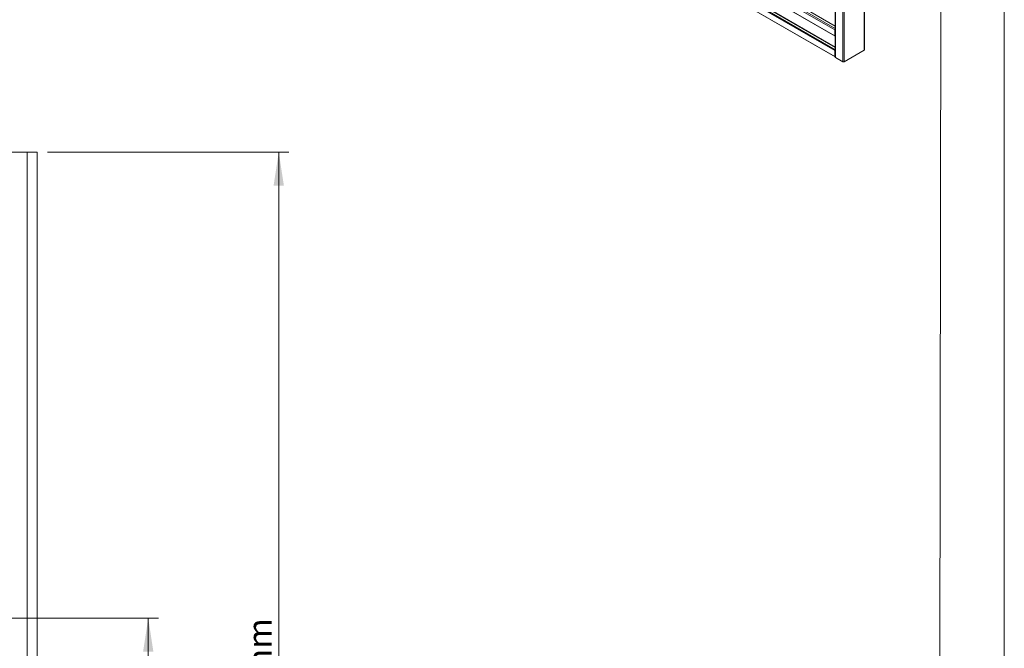
# Model space of a CAD drawing. Units: millimetres. Extents: x -174 to 420, y -15 to 297.
# Drawn here: x 323 to 420, y 112 to 174 of the extents above; entities that cross this region are included whole.
import ezdxf

# ---------------------------------------------------------------- set-up
doc = ezdxf.new("R2010")
doc.units = ezdxf.units.MM
doc.styles.add('SLDTEXTSTYLE0', font='TXT', dxfattribs={"width": 0.75})
doc.styles.add('SLDTEXTSTYLE4', font='TXT', dxfattribs={"width": 0.697917})
doc.dimstyles.new('SLDDIMSTYLE2', dxfattribs={"dimtxt": 2.38125, "dimasz": 3.302, "dimexe": 0, "dimexo": 0.0625, "dimgap": 0.595312, "dimtad": 1, "dimdec": 1, "dimlfac": 2.5, "dimrnd": 1e-09, "dimzin": 12, "dimdsep": 46, "dimtxsty": 'SLDTEXTSTYLE0', "dimsah": 1, "dimcen": 0.09, "dimadec": 0, "dimazin": 3, "dimtfac": 1, "dimtdec": 1, "dimtofl": 0, "dimtmove": 0, "dimatfit": 3, "dimfxl": 0, "dimfrac": 2, "dimtolj": 1, "dimtzin": 12, "dimarcsym": 0})
doc.dimstyles.new('SLDDIMSTYLE4', dxfattribs={"dimtxt": 2.2, "dimasz": 3.302, "dimexe": 0, "dimexo": 0.0625, "dimgap": 0.55, "dimtad": 1, "dimdec": 1, "dimlfac": 2.5, "dimrnd": 1e-09, "dimzin": 12, "dimdsep": 46, "dimtxsty": 'SLDTEXTSTYLE0', "dimsah": 1, "dimcen": 0.09, "dimadec": 0, "dimazin": 3, "dimtfac": 1, "dimtdec": 1, "dimtofl": 0, "dimtmove": 0, "dimatfit": 3, "dimfxl": 0, "dimfrac": 2, "dimtolj": 1, "dimtzin": 12, "dimarcsym": 0})

# ---------------------------------------------------------------- blocks, each defined once
blk = doc.blocks.new('_D_6')
at = {"color": 7, "linetype": 'Continuous', "lineweight": 0}
for p, q in [((321.319, 115.099), (336.478, 115.099)), ((335.478, 115.099), (335.478, 42.605)), ((324.519, 42.605), (336.478, 42.605))]:
    blk.add_line(p, q, dxfattribs=at)
for points in [[(335.478, 115.099), (334.97, 111.797), (335.986, 111.797)], [(335.478, 42.605), (335.986, 45.907), (334.97, 45.907)]]:
    blk.add_solid(points, dxfattribs=at)
at = {"color": 7, "linetype": 'Continuous', "lineweight": 0, "insert": (332.642, 55.144, -343.16), "char_height": 2.2, "attachment_point": 1, "rotation": 90, "style": 'SLDTEXTSTYLE0'}
blk.add_mtext('Dagmaathoogte = dh - 20 mm', dxfattribs=at)
blk = doc.blocks.new('_D_7')
at = {"color": 7, "linetype": 'Continuous', "lineweight": 0}
for p, q in [((325.519, 161.099), (349.362, 161.099)), ((348.362, 161.099), (348.362, 42.605)), ((324.519, 42.605), (349.362, 42.605))]:
    blk.add_line(p, q, dxfattribs=at)
for points in [[(348.362, 161.099), (347.854, 157.797), (348.87, 157.797)], [(348.362, 42.605), (348.87, 45.907), (347.854, 45.907)]]:
    blk.add_solid(points, dxfattribs=at)
at = {"color": 7, "linetype": 'Continuous', "lineweight": 0, "insert": (345.292, 78.81, -343.16), "char_height": 2.38125, "attachment_point": 1, "rotation": 90, "style": 'SLDTEXTSTYLE4'}
blk.add_mtext('Stijllengte = dh + 95 mm', dxfattribs=at)

msp = doc.modelspace()

# ---------------------------------------------------------------- linework, layer by layer
at = {"color": 7, "linetype": 'Continuous', "lineweight": 0}
for p, q in [((420.0003, 296.9972), (420.0003, 0.0005)), ((413.9178, 291.9972), (413.4455, 5.0005))]:
    msp.add_line(p, q, dxfattribs=at)
at = {"color": 7, "linetype": 'Continuous', "lineweight": 15}
for p, q in [((406.1728, 255.3335), (406.1728, 171.1645)), ((406.2021, 171.2053), (406.2021, 255.358)), ((403.3151, 254.6396), (403.3151, 170.4705)), ((403.3444, 254.5988), (403.3444, 170.4297)), ((404.0515, 254.1905), (404.0515, 170.0215)), ((404.1929, 254.1905), (404.1929, 170.0215)), ((403.2737, 173.1649), (379.7553, 186.7418)), ((403.3151, 173.5492), (380.0382, 186.9867)), ((379.7553, 186.1703), (403.2737, 172.5934)), ((379.776, 186.1245), (403.2944, 172.5477)), ((379.7907, 184.7918), (403.309, 171.2149)), ((379.7553, 184.7006), (403.2737, 171.1238)), ((379.7553, 184.1291), (403.2737, 170.5522)), ((379.776, 184.0833), (403.2944, 170.5064)), ((403.2737, 172.5934), (403.2737, 173.1649)), ((403.309, 172.5431), (403.3151, 172.5426)), ((403.2737, 171.1238), (403.2737, 170.5522)), ((403.309, 171.2149), (403.3151, 171.2224)), ((404.1929, 170.0215), (406.1728, 171.1645)), ((404.0515, 170.0215), (403.3444, 170.4297)), ((323.5195, 161.0991), (321.3195, 161.0991)), ((323.5195, 161.0991), (323.5195, 79.2829)), ((324.5195, 161.0991), (323.5195, 161.0991)), ((324.5195, 161.0991), (324.5195, 79.124))]:
    msp.add_line(p, q, dxfattribs=at)
at = {"color": 8, "linetype": 'Continuous', "lineweight": 15}
for p, q in [((403.3151, 173.3043), (379.826, 186.8643)), ((379.9109, 184.9413), (403.3151, 171.4303)), ((403.3151, 171.4749), (379.925, 184.9777)), ((403.3151, 173.1888), (403.2737, 173.1649)), ((403.3151, 172.6174), (403.2737, 172.5934)), ((403.3151, 172.5588), (403.309, 172.5431)), ((403.2737, 171.1238), (403.3151, 171.1477)), ((403.3151, 171.2063), (403.309, 171.2149)), ((403.3151, 170.5761), (403.2737, 170.5522))]:
    msp.add_line(p, q, dxfattribs=at)
at = {"color": 7, "linetype": 'Continuous', "lineweight": 15}
for centre, radius, start, end in [((403.4281, 173.1576), 0.1546, 136.969931, 177.302782), ((403.3171, 172.5864), 0.044, 170.748121, 259.453222), ((403.427, 171.1167), 0.1535, 140.227928, 177.360713), ((406.1521, 171.2103), 0.0503, 294.374658, 354.305201), ((403.3162, 170.5449), 0.0431, 170.286256, 268.5353), ((403.3651, 170.4755), 0.0503, 185.694799, 245.625342), ((404.1222, 170.158), 0.1537, 242.609672, 297.390328)]:
    msp.add_arc(centre, radius, start, end, dxfattribs=at)

# ---------------------------------------------------------------- dimensions: what is measured, and where the dimension line sits
at = {"color": 7, "linetype": 'Continuous', "lineweight": 0}
for base, p1, text, dimstyle, picture, middle in [((348.3618, 42.6045), (324.5195, 161.0992), 'Stijllengte = dh + 95 mm', 'SLDDIMSTYLE2', '_D_7', (348.3618, 96.9581)), ((335.4775, 42.6045), (320.3193, 115.0992), 'Dagmaathoogte = dh - 20 mm', 'SLDDIMSTYLE4', '_D_6', (335.4775, 77.0355))]:
    dim = msp.add_linear_dim(base=base, p1=p1, p2=(323.5195, 42.6045), angle=90, text=text, dimstyle=dimstyle, dxfattribs=at)
    dim.commit()
    dim.dimension.update_dxf_attribs({"geometry": picture, "text_midpoint": middle, "dimtype": 160})

doc.saveas('drawing.dxf')
